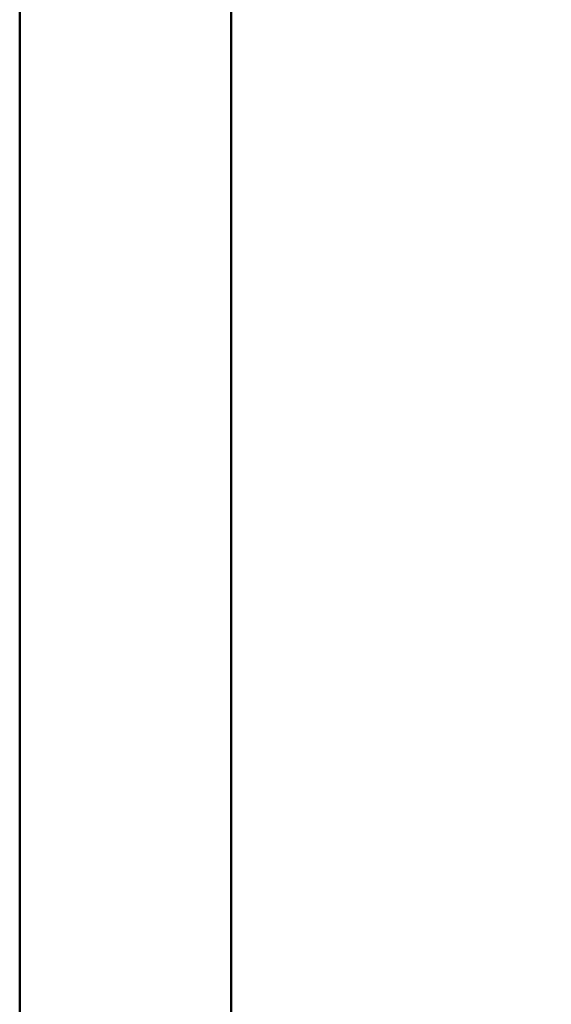
# Model space of a CAD drawing. Units: millimetres. Extents: x 0 to 297, y 0 to 210.
# Drawn here: x 0 to 25, y 87 to 134 of the extents above; entities that cross this region are included whole.
import ezdxf

# ---------------------------------------------------------------- set-up
doc = ezdxf.new("R2010")
doc.units = ezdxf.units.MM
doc.layers.add('DEFAULT', color=179, linetype='Continuous')
doc.styles.add('SLDTEXTSTYLE3', font='TXT', dxfattribs={"width": 0.75})
doc.dimstyles.new('SLDDIMSTYLE0', dxfattribs={"dimtxt": 3.5, "dimasz": 3.302, "dimexe": 0, "dimexo": 0.0625, "dimgap": 0.875, "dimtad": 1, "dimdec": 0, "dimlfac": 20, "dimrnd": 1e-09, "dimzin": 12, "dimdsep": 46, "dimtxsty": 'SLDTEXTSTYLE3', "dimsah": 1, "dimcen": 0.09, "dimadec": 0, "dimazin": 3, "dimtfac": 1, "dimtdec": 0, "dimtmove": 0, "dimatfit": 0, "dimfxl": 1, "dimfrac": 2, "dimtolj": 1, "dimtzin": 12, "dimarcsym": 0})

# ---------------------------------------------------------------- blocks, each defined once
blk = doc.blocks.new('_D')
at = {"layer": 'DEFAULT', "transparency": 16777216}
for p, q in [((25.86, 132.296), (25.86, 190.457)), ((66.228, 132.296), (66.228, 190.457)), ((25.86, 189.457), (19.51, 189.457)), ((25.86, 189.457), (66.228, 189.457)), ((66.228, 189.457), (72.578, 189.457))]:
    blk.add_line(p, q, dxfattribs=at)
for points in [[(25.86, 189.457), (22.558, 189.965), (22.558, 188.949)], [(66.228, 189.457), (69.53, 188.949), (69.53, 189.965)]]:
    blk.add_solid(points, dxfattribs=at)
at = {"layer": 'DEFAULT', "transparency": 16777216, "insert": (41.772, 193.969), "char_height": 3.5, "attachment_point": 1, "rotation": 360, "style": 'SLDTEXTSTYLE3'}
blk.add_mtext('807', dxfattribs=at)

msp = doc.modelspace()

# ---------------------------------------------------------------- linework, layer by layer
at = {"color": 7, "linetype": 'Continuous', "lineweight": 50}
for p, q in [((-0.008, 0), (-0.008, 210)), ((9.992, 10.144), (9.992, 200))]:
    msp.add_line(p, q, dxfattribs=at)

# ---------------------------------------------------------------- dimensions: what is measured, and where the dimension line sits
at = {"layer": 'DEFAULT'}
dim = msp.add_linear_dim(base=(66.228, 189.457), p1=(25.86, 131.296), p2=(66.228, 131.296), angle=360, dimstyle='SLDDIMSTYLE0', dxfattribs=at)
dim.commit()
dim.dimension.update_dxf_attribs({"geometry": '_D', "text_midpoint": (45.651, 189.457), "dimtype": 160})

doc.saveas('drawing.dxf')
